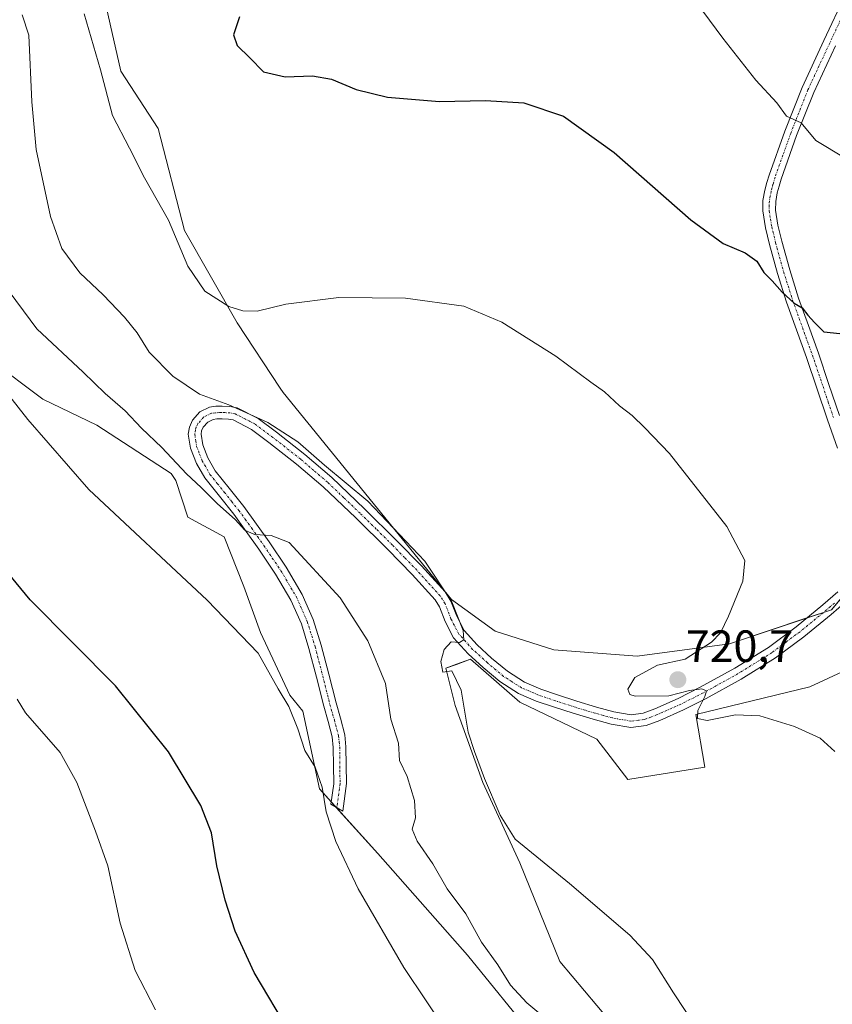
# Model space of a CAD drawing. Units: metres. Extents: x 541150 to 542734, y 4714747 to 4716998.
# Drawn here: x 541625 to 541806, y 4715608 to 4715826 of the extents above; entities that cross this region are included whole.
import ezdxf
from ezdxf.enums import TextEntityAlignment as Align

# ---------------------------------------------------------------- set-up
doc = ezdxf.new("R2010")
doc.units = ezdxf.units.M
doc.header["$MEASUREMENT"] = 0
doc.linetypes.add('TRAZO_Y_PUNTO', pattern=[1, 0.5, -0.25, 0, -0.25])
for name, color, linetype, lineweight in [('Camino', 19, 'Continuous', 0), ('Camino Cxs', 19, 'Continuous', 0), ('Camino eje', 39, 'TRAZO_Y_PUNTO', 13), ('Carátula', 7, 'Continuous', 5), ('Cultivos herbáceos CxS', 92, 'Continuous', 0), ('Curva de nivel maestra', 36, 'Continuous', 30), ('Curva de nivel normal', 36, 'Continuous', 0), ('Matorral', 135, 'Continuous', 0), ('Matorral CxS', 135, 'Continuous', 0), ('Punto de cota en terreno', 7, 'Continuous', 0), ('Rótulo de punto de cota en terreno', 19, 'Continuous', 0)]:
    doc.layers.add(name, color=color, linetype=linetype, lineweight=lineweight)
doc.styles.add('Arial', font='txt', dxfattribs={"height": 0.2})

# ---------------------------------------------------------------- blocks, each defined once
blk = doc.blocks.new('*U150')
at = {"layer": 'Cultivos herbáceos CxS', "color": 92, "linetype": 'Continuous', "lineweight": 0}
for points in [[(541618.65, 4715750.56, 705.74), (541630.35, 4715741.79, 706.26), (541642.32, 4715736.07, 707.25), (541658.88, 4715725.29, 708.51), (541659.86, 4715723.72, 708.11), (541662.55, 4715715.61, 706.85), (541670.59, 4715711.23, 707.55), (541674.98, 4715700.26, 706.35), (541678.64, 4715690.02, 705.61), (541685.22, 4715676.13, 705.39), (541688.08, 4715672.57, 705.87), (541691.74, 4715655.36, 704.8), (541704.75, 4715640.98, 706.11), (541724.6, 4715618.39, 708.1), (541739.66, 4715599.9, 708)], [(541756.1, 4715604.01, 712.91), (541745.14, 4715617.02, 713.3), (541736.24, 4715638.93, 714.4), (541728.02, 4715656.73, 714.43), (541721.86, 4715673.85, 714.74), (541719.81, 4715682.07, 714.56), (541722.18, 4715682.95, 715), (541725.29, 4715684.12, 715.15), (541736.24, 4715674.53, 716.32), (541753.36, 4715666.32, 717.92), (541760.2, 4715657.42, 717.61), (541777.32, 4715660.15, 719.17), (541775.27, 4715671.79, 719.88), (541800.6, 4715677.96, 720.57), (541821.14, 4715687.54, 721.96)], [(541816.35, 4715708.08, 722.13), (541805.39, 4715695.07, 721.23), (541782.8, 4715687.54, 720.1), (541762.26, 4715684.8, 718.94), (541743.77, 4715686.17, 717.91), (541730.76, 4715690.28, 716.9), (541721.06, 4715697.33, 714.87), (541683.72, 4715743.25, 717.54), (541683.07, 4715744.24, 717.72), (541673.52, 4715758.75, 719.51), (541661.82, 4715779.22, 720.72), (541655.97, 4715801.89, 722.43), (541647.64, 4715814.62, 721.29), (541642.91, 4715835.53, 721.25)]]:
    blk.add_polyline3d(points, dxfattribs=at)
blk = doc.blocks.new('5PATER')
at = {"layer": 'Carátula', "linetype": 'Continuous', "lineweight": 5}
h = blk.add_hatch(color=250, dxfattribs=at)
edge = h.paths.add_edge_path()
edge.add_ellipse((0, 0.01), major_axis=(-1.33, -1.34), ratio=0.999422, start_angle=0, end_angle=360)

msp = doc.modelspace()

# ---------------------------------------------------------------- linework, layer by layer
at = {"layer": 'Camino', "color": 19, "linetype": 'Continuous', "lineweight": 0}
for points in [[(541806.72, 4715730.9, 722.52), (541804.52, 4715737.25, 722.74), (541799.86, 4715751.09, 723.66), (541797.66, 4715757.22, 724.22), (541795.43, 4715763.34, 724.76), (541793.44, 4715769.71, 725.15), (541791.65, 4715776.16, 726.15), (541790.76, 4715779.85, 726.64), (541790.18, 4715783.58, 726.96), (541790.21, 4715785.92, 727.28), (541790.63, 4715788.22, 727.64), (541791.06, 4715789.88, 727.89), (541791.57, 4715791.52, 728.14), (541795.04, 4715801.28, 729.38), (541798.87, 4715811.01, 730.73), (541803.73, 4715821.4, 732.09), (541808.54, 4715831.71, 733.35)], [(541806.29, 4715820.21, 732.18), (541801.46, 4715809.89, 730.81), (541797.68, 4715800.29, 729.5), (541794.24, 4715790.63, 728.27), (541793.77, 4715789.11, 728.12), (541793.38, 4715787.62, 727.92), (541793.03, 4715785.65, 727.65), (541793, 4715783.78, 727.43), (541793.53, 4715780.4, 727.18), (541794.38, 4715776.86, 726.76), (541796.14, 4715770.51, 725.79), (541798.1, 4715764.25, 725.29), (541800.3, 4715758.18, 724.58), (541802.52, 4715752.01, 724.08), (541804.86, 4715745.07, 723.61), (541807.18, 4715738.16, 723.14)], [(541808.76, 4715697.01, 721.5), (541805.32, 4715694.04, 721.23), (541799.31, 4715689.09, 720.91), (541793, 4715684.39, 720.58), (541785.39, 4715679.67, 720.26), (541777.61, 4715675.37, 720.06), (541772.57, 4715672.82, 719.75), (541767.28, 4715670.48, 719.54), (541764.26, 4715669.35, 719.36), (541760.87, 4715668.93, 719.15), (541756.49, 4715669.68, 718.84), (541752.51, 4715670.77, 718.07), (541748.08, 4715672.1, 717.58), (541743.71, 4715673.49, 717.17), (541739.89, 4715674.81, 716.82), (541735.97, 4715676.48, 716.4), (541731.8, 4715679.14, 715.83), (541728.1, 4715682.23, 715.46), (541724.76, 4715685.28, 715.1), (541721.55, 4715688.84, 714.78), (541719.65, 4715692.47, 714.53), (541718.4, 4715695.75, 714.47), (541717.42, 4715697.3, 714.33), (541712.37, 4715702.87, 714.02), (541706.97, 4715708.42, 714.04), (541699.82, 4715715.45, 713.79), (541692.6, 4715722.34, 714.13), (541686.7, 4715727.38, 714.19), (541680.55, 4715732.21, 714.36), (541676.65, 4715735.1, 714.46), (541672.6, 4715737.2, 714.38), (541671.57, 4715737.39, 714.32), (541670.15, 4715737.41, 714.19), (541668.96, 4715737.41, 714.07), (541668.19, 4715737.3, 713.98), (541666.96, 4715736.7, 713.75), (541665.97, 4715735.58, 713.48), (541665.61, 4715734.79, 713.34), (541665.49, 4715734.03, 713.21), (541665.86, 4715731.69, 712.79), (541666.99, 4715728.75, 712.4), (541668.62, 4715725.9, 711.52), (541671.74, 4715722.03, 711.2), (541674.98, 4715717.96, 710.55), (541677.82, 4715714.04, 710.23), (541680.59, 4715710.11, 709.61), (541684.39, 4715704.49, 709.29), (541687.94, 4715698.49, 708.87), (541690.39, 4715692.93, 708.37), (541692.15, 4715687.24, 708.2), (541693.84, 4715680.78, 708.04), (541695.44, 4715674.41, 707.69), (541696.43, 4715671, 707.51), (541697.38, 4715667.33, 707.36), (541697.65, 4715664.67, 707.17), (541697.75, 4715656.5, 706.25), (541696.94, 4715650.36, 705.42), (541694.3, 4715651.9, 705.04), (541694.93, 4715656.46, 705.46), (541694.88, 4715660.49, 706.02), (541694.84, 4715664.51, 706.68), (541694.6, 4715666.83, 706.94), (541693.71, 4715670.26, 707.26), (541692.72, 4715673.68, 707.67), (541691.12, 4715680.08, 707.82), (541689.44, 4715686.47, 707.55), (541687.75, 4715691.94, 708.04), (541685.43, 4715697.2, 708.49), (541682.01, 4715702.98, 709.06), (541678.28, 4715708.51, 708.76), (541675.53, 4715712.4, 709.43), (541672.74, 4715716.26, 709.92), (541669.54, 4715720.27, 710.37), (541666.29, 4715724.31, 710.5), (541664.44, 4715727.54, 711.48), (541663.12, 4715730.96, 712.4), (541662.64, 4715734.03, 713.2), (541662.89, 4715735.61, 713.42), (541663.57, 4715737.12, 713.66), (541665.22, 4715738.99, 714.06), (541667.36, 4715740.03, 714.43), (541668.76, 4715740.22, 714.57), (541670.16, 4715740.23, 714.68), (541671.85, 4715740.2, 714.81), (541673.52, 4715739.89, 714.93), (541678.15, 4715737.5, 714.9), (541682.26, 4715734.45, 714.78), (541688.49, 4715729.56, 714.81), (541694.48, 4715724.43, 714.7), (541701.78, 4715717.48, 714.35), (541708.96, 4715710.4, 714.58), (541714.42, 4715704.8, 714.54), (541719.67, 4715699.01, 714.8), (541720.93, 4715697.01, 714.84), (541722.22, 4715693.63, 714.9), (541723.88, 4715690.46, 715.13), (541726.76, 4715687.27, 715.29), (541729.96, 4715684.35, 715.92), (541733.47, 4715681.42, 716.46), (541737.28, 4715678.98, 716.82), (541740.9, 4715677.44, 717.14), (541744.6, 4715676.16, 717.49), (541748.91, 4715674.79, 717.87), (541753.28, 4715673.47, 718.36), (541757.1, 4715672.43, 718.85), (541760.93, 4715671.78, 719.3), (541763.58, 4715672.1, 719.45), (541766.21, 4715673.09, 719.57), (541771.36, 4715675.37, 720.01), (541776.29, 4715677.86, 720), (541783.96, 4715682.1, 720.32), (541791.41, 4715686.72, 720.53), (541797.57, 4715691.3, 720.77), (541803.51, 4715696.19, 721.09), (541806.81, 4715699.05, 721.34)]]:
    msp.add_polyline3d(points, dxfattribs=at)
at = {"layer": 'Camino Cxs', "color": 19, "linetype": 'Continuous', "lineweight": 0}
for points in [[(541806.72, 4715730.9, 722.52), (541804.52, 4715737.25, 722.74), (541799.86, 4715751.09, 723.66), (541797.66, 4715757.22, 724.22), (541795.43, 4715763.34, 724.76), (541793.44, 4715769.71, 725.15), (541791.65, 4715776.16, 726.15), (541790.76, 4715779.85, 726.64), (541790.18, 4715783.58, 726.96), (541790.21, 4715785.92, 727.28), (541790.63, 4715788.22, 727.64), (541791.06, 4715789.88, 727.89), (541791.57, 4715791.52, 728.14), (541795.04, 4715801.28, 729.38), (541798.87, 4715811.01, 730.73), (541803.73, 4715821.4, 732.09), (541808.54, 4715831.71, 733.35)], [(541806.29, 4715820.21, 732.18), (541801.46, 4715809.89, 730.81), (541797.68, 4715800.29, 729.5), (541794.24, 4715790.63, 728.27), (541793.77, 4715789.11, 728.12), (541793.38, 4715787.62, 727.92), (541793.03, 4715785.65, 727.65), (541793, 4715783.78, 727.43), (541793.53, 4715780.4, 727.18), (541794.38, 4715776.86, 726.76), (541796.14, 4715770.51, 725.79), (541798.1, 4715764.25, 725.29), (541800.3, 4715758.18, 724.58), (541802.52, 4715752.01, 724.08), (541804.86, 4715745.07, 723.61), (541807.18, 4715738.16, 723.14)], [(541808.76, 4715697.01, 721.5), (541805.32, 4715694.04, 721.23), (541799.31, 4715689.09, 720.91), (541793, 4715684.39, 720.58), (541785.39, 4715679.67, 720.26), (541777.61, 4715675.37, 720.06), (541772.57, 4715672.82, 719.75), (541767.28, 4715670.48, 719.54), (541764.26, 4715669.35, 719.36), (541760.87, 4715668.93, 719.15), (541756.49, 4715669.68, 718.84), (541752.51, 4715670.77, 718.07), (541748.08, 4715672.1, 717.58), (541743.71, 4715673.49, 717.17), (541739.89, 4715674.81, 716.82), (541735.97, 4715676.48, 716.4), (541731.8, 4715679.14, 715.83), (541728.1, 4715682.23, 715.46), (541724.76, 4715685.28, 715.1), (541721.55, 4715688.84, 714.78), (541719.65, 4715692.47, 714.53), (541718.4, 4715695.75, 714.47), (541717.42, 4715697.3, 714.33), (541712.37, 4715702.87, 714.02), (541706.97, 4715708.42, 714.04), (541699.82, 4715715.45, 713.79), (541692.6, 4715722.34, 714.13), (541686.7, 4715727.38, 714.19), (541680.55, 4715732.21, 714.36), (541676.65, 4715735.1, 714.46), (541672.6, 4715737.2, 714.38), (541671.57, 4715737.39, 714.32), (541670.15, 4715737.41, 714.19), (541668.96, 4715737.41, 714.07), (541668.19, 4715737.3, 713.98), (541666.96, 4715736.7, 713.75), (541665.97, 4715735.58, 713.48), (541665.61, 4715734.79, 713.34), (541665.49, 4715734.03, 713.21), (541665.86, 4715731.69, 712.79), (541666.99, 4715728.75, 712.4), (541668.62, 4715725.9, 711.52), (541671.74, 4715722.03, 711.2), (541674.98, 4715717.96, 710.55), (541677.82, 4715714.04, 710.23), (541680.59, 4715710.11, 709.61), (541684.39, 4715704.49, 709.29), (541687.94, 4715698.49, 708.87), (541690.39, 4715692.93, 708.37), (541692.15, 4715687.24, 708.2), (541693.84, 4715680.78, 708.04), (541695.44, 4715674.41, 707.69), (541696.43, 4715671, 707.51), (541697.38, 4715667.33, 707.36), (541697.65, 4715664.67, 707.17), (541697.75, 4715656.5, 706.25), (541696.94, 4715650.36, 705.42), (541694.3, 4715651.9, 705.04), (541694.93, 4715656.46, 705.46), (541694.88, 4715660.49, 706.02), (541694.84, 4715664.51, 706.68), (541694.6, 4715666.83, 706.94), (541693.71, 4715670.26, 707.26), (541692.72, 4715673.68, 707.67), (541691.12, 4715680.08, 707.82), (541689.44, 4715686.47, 707.55), (541687.75, 4715691.94, 708.04), (541685.43, 4715697.2, 708.49), (541682.01, 4715702.98, 709.06), (541678.28, 4715708.51, 708.76), (541675.53, 4715712.4, 709.43), (541672.74, 4715716.26, 709.92), (541669.54, 4715720.27, 710.37), (541666.29, 4715724.31, 710.5), (541664.44, 4715727.54, 711.48), (541663.12, 4715730.96, 712.4), (541662.64, 4715734.03, 713.2), (541662.89, 4715735.61, 713.42), (541663.57, 4715737.12, 713.66), (541665.22, 4715738.99, 714.06), (541667.36, 4715740.03, 714.43), (541668.76, 4715740.22, 714.57), (541670.16, 4715740.23, 714.68), (541671.85, 4715740.2, 714.81), (541673.52, 4715739.89, 714.93), (541678.15, 4715737.5, 714.9), (541682.26, 4715734.45, 714.78), (541688.49, 4715729.56, 714.81), (541694.48, 4715724.43, 714.7), (541701.78, 4715717.48, 714.35), (541708.96, 4715710.4, 714.58), (541714.42, 4715704.8, 714.54), (541719.67, 4715699.01, 714.8), (541720.93, 4715697.01, 714.84), (541722.22, 4715693.63, 714.9), (541723.88, 4715690.46, 715.13), (541726.76, 4715687.27, 715.29), (541729.96, 4715684.35, 715.92), (541733.47, 4715681.42, 716.46), (541737.28, 4715678.98, 716.82), (541740.9, 4715677.44, 717.14), (541744.6, 4715676.16, 717.49), (541748.91, 4715674.79, 717.87), (541753.28, 4715673.47, 718.36), (541757.1, 4715672.43, 718.85), (541760.93, 4715671.78, 719.3), (541763.58, 4715672.1, 719.45), (541766.21, 4715673.09, 719.57), (541771.36, 4715675.37, 720.01), (541776.29, 4715677.86, 720), (541783.96, 4715682.1, 720.32), (541791.41, 4715686.72, 720.53), (541797.57, 4715691.3, 720.77), (541803.51, 4715696.19, 721.09), (541806.81, 4715699.05, 721.34)]]:
    msp.add_polyline3d(points, dxfattribs=at)
at = {"layer": 'Camino eje', "color": 39, "linetype": 'TRAZO_Y_PUNTO', "lineweight": 13}
for points in [[(541807.42, 4715825.96, 732.79), (541805.01, 4715820.81, 732.14), (541800.17, 4715810.45, 730.77), (541796.36, 4715800.79, 729.4), (541794.64, 4715795.96, 728.76), (541792.91, 4715791.08, 728.19), (541792.42, 4715789.5, 728), (541792.22, 4715788.75, 727.91), (541792.01, 4715787.92, 727.79), (541791.83, 4715786.94, 727.65), (541791.62, 4715785.79, 727.48), (541791.61, 4715784.85, 727.36), (541791.59, 4715783.68, 727.22), (541791.88, 4715781.82, 727.07), (541792.15, 4715780.13, 726.94), (541793.02, 4715776.51, 726.45), (541794.79, 4715770.11, 725.48), (541795.77, 4715766.98, 725.25), (541796.77, 4715763.8, 725.07), (541797.88, 4715760.74, 724.78), (541798.98, 4715757.7, 724.4), (541800.08, 4715754.64, 724.04), (541801.19, 4715751.55, 723.9), (541803.53, 4715744.62, 723.46), (541804.69, 4715741.17, 723.13), (541805.85, 4715737.71, 722.97)], [(541806.07, 4715696.55, 721.29), (541804.42, 4715695.12, 721.17), (541798.44, 4715690.2, 720.84), (541795.36, 4715687.91, 720.68), (541792.21, 4715685.56, 720.55), (541784.68, 4715680.89, 720.29), (541776.95, 4715676.62, 720.01), (541771.97, 4715674.1, 719.8), (541766.75, 4715671.79, 719.55), (541765.43, 4715671.29, 719.49), (541763.92, 4715670.73, 719.4), (541762.6, 4715670.57, 719.34), (541760.9, 4715670.36, 719.22), (541758.71, 4715670.73, 719.03), (541756.8, 4715671.06, 718.84), (541754.81, 4715671.6, 718.51), (541752.9, 4715672.12, 718.23), (541750.68, 4715672.79, 717.97), (541748.5, 4715673.45, 717.72), (541744.16, 4715674.83, 717.32), (541740.4, 4715676.13, 716.98), (541736.63, 4715677.73, 716.57), (541734.54, 4715679.06, 716.36), (541732.64, 4715680.28, 716.11), (541729.03, 4715683.29, 715.62), (541725.76, 4715686.28, 715.15), (541722.72, 4715689.65, 714.92), (541720.94, 4715693.05, 714.65), (541719.67, 4715696.38, 714.64), (541718.55, 4715698.16, 714.5), (541713.4, 4715703.84, 714.24), (541710.67, 4715706.64, 714.13), (541707.97, 4715709.41, 714.26), (541704.38, 4715712.95, 714.02), (541700.8, 4715716.47, 714.08), (541697.19, 4715719.91, 714.3), (541693.54, 4715723.39, 714.34), (541690.55, 4715725.95, 714.45), (541687.6, 4715728.47, 714.41), (541681.41, 4715733.33, 714.44), (541677.4, 4715736.3, 714.66), (541675.38, 4715737.35, 714.62), (541673.06, 4715738.55, 714.57), (541671.97, 4715738.75, 714.52), (541670.87, 4715738.81, 714.44), (541670.16, 4715738.82, 714.39), (541669.56, 4715738.82, 714.34), (541668.67, 4715738.79, 714.27), (541667.78, 4715738.67, 714.17), (541666.09, 4715737.85, 713.89), (541664.77, 4715736.35, 713.58), (541664.43, 4715735.6, 713.45), (541664.22, 4715735.01, 713.36), (541664.07, 4715734.03, 713.2), (541664.31, 4715732.5, 712.88), (541664.49, 4715731.33, 712.61), (541665.15, 4715729.62, 712.31), (541665.72, 4715728.15, 712.03), (541667.46, 4715725.11, 711.06), (541669.08, 4715723.09, 710.72), (541670.64, 4715721.15, 710.84), (541672.24, 4715719.15, 710.88), (541673.86, 4715717.11, 710.31), (541675.28, 4715715.15, 710.04), (541676.68, 4715713.22, 710.05), (541678.05, 4715711.28, 709.49), (541679.44, 4715709.31, 709.24), (541681.3, 4715706.55, 709.39), (541683.2, 4715703.74, 709.2), (541686.69, 4715697.85, 708.76), (541689.07, 4715692.44, 708.24), (541690.8, 4715686.86, 707.93), (541691.64, 4715683.63, 708.03), (541692.48, 4715680.43, 707.99), (541693.28, 4715677.25, 707.86), (541694.08, 4715674.05, 707.68), (541695.07, 4715670.63, 707.4), (541695.99, 4715667.08, 707.17), (541696.13, 4715665.75, 707.05), (541696.25, 4715664.59, 706.95), (541696.27, 4715662.52, 706.68), (541696.3, 4715659.5, 706.19), (541696.34, 4715656.48, 705.75), (541695.62, 4715651.13, 705.19)]]:
    msp.add_polyline3d(points, dxfattribs=at)
at = {"layer": 'Cultivos herbáceos CxS', "color": 92, "linetype": 'Continuous', "lineweight": 0}
for points in [[(541808.66, 4715698.95, 721.42), (541805.39, 4715695.07, 721.23), (541803.66, 4715694.49, 721.13), (541799.95, 4715693.26, 720.92), (541782.8, 4715687.54, 720.1), (541762.26, 4715684.8, 718.94), (541743.77, 4715686.17, 717.91), (541730.76, 4715690.28, 716.9), (541721.06, 4715697.33, 714.87), (541683.72, 4715743.25, 717.54), (541683.07, 4715744.24, 717.72), (541673.52, 4715758.75, 719.51), (541661.82, 4715779.22, 720.72), (541655.97, 4715801.89, 722.43), (541647.64, 4715814.63, 721.29), (541642.91, 4715835.53, 721.25)], [(541618.65, 4715750.56, 705.74), (541630.35, 4715741.79, 706.26), (541642.32, 4715736.07, 707.25), (541658.88, 4715725.29, 708.51), (541659.86, 4715723.72, 708.11), (541662.55, 4715715.61, 706.85), (541670.59, 4715711.23, 707.55), (541674.98, 4715700.26, 706.35), (541678.64, 4715690.02, 705.61), (541685.22, 4715676.13, 705.39), (541688.08, 4715672.57, 705.87), (541691.74, 4715655.36, 704.8), (541694.37, 4715652.45, 705.06), (541695.5, 4715651.2, 705.18), (541704.74, 4715640.99, 706.11), (541724.6, 4715618.39, 708.1), (541739.66, 4715599.9, 708)], [(541756.1, 4715604.01, 712.91), (541745.14, 4715617.02, 713.3), (541736.24, 4715638.93, 714.4), (541728.02, 4715656.73, 714.43), (541721.86, 4715673.85, 714.74), (541719.81, 4715682.07, 714.56), (541722.18, 4715682.96, 715), (541725.29, 4715684.12, 715.15), (541736.24, 4715674.53, 716.32), (541753.36, 4715666.32, 717.92), (541760.2, 4715657.42, 717.61), (541777.32, 4715660.15, 719.17), (541775.27, 4715671.79, 719.88), (541800.6, 4715677.96, 720.57), (541821.14, 4715687.54, 721.96)]]:
    msp.add_polyline3d(points, dxfattribs=at)
at = {"layer": 'Curva de nivel maestra', "color": 36, "linetype": 'Continuous', "lineweight": 30}
for points in [[(541685.21, 4715601.22, 700), (541677.24, 4715614.58, 700), (541673.03, 4715623.72, 700), (541670.87, 4715630.58, 700), (541669.01, 4715638.2, 700), (541667.82, 4715645.54, 700), (541665.45, 4715651.63, 700), (541658.23, 4715663.56, 700), (541646.46, 4715678.21, 700), (541627.57, 4715697.28, 700), (541614.72, 4715712.73, 700), (541607.42, 4715721.19, 700), (541603.99, 4715724.79, 700), (541597.79, 4715730.29, 700), (541593.9, 4715734.98, 700), (541589.35, 4715741.55, 700), (541584.38, 4715754.49, 700), (541582.73, 4715761.21, 700), (541581.77, 4715768.06, 700), (541581.85, 4715788.66, 700), (541580.68, 4715796.41, 700), (541580.86, 4715803.17, 700), (541579.43, 4715812.38, 700), (541580.55, 4715827.29, 700)], [(541674.04, 4715826.68, 725), (541672.68, 4715822.64, 725), (541673.53, 4715820.29, 725), (541676.3, 4715817.57, 725), (541679.35, 4715814.45, 725), (541684.16, 4715813.34, 725), (541690.25, 4715813.55, 725), (541694.42, 4715812.81, 725), (541699.92, 4715810.53, 725), (541706.85, 4715808.86, 725), (541718.4, 4715807.87, 725), (541728.64, 4715808.1, 725), (541737.13, 4715807.54, 725), (541745.95, 4715804.65, 725), (541757.19, 4715796.57, 725), (541774.22, 4715781.64, 725), (541781.35, 4715776.34, 725), (541786.25, 4715774.3, 725), (541788.84, 4715772.4, 725), (541790.4, 4715769.9, 725), (541792.28, 4715768.06, 725), (541794.44, 4715765.54, 725), (541797.12, 4715763.12, 725), (541798.93, 4715762.08, 725), (541800.13, 4715760.44, 725), (541801.64, 4715758.79, 725), (541803.68, 4715756.73, 725), (541808.69, 4715756.22, 725)]]:
    msp.add_polyline3d(points, dxfattribs=at)
at = {"layer": 'Curva de nivel normal', "color": 36, "linetype": 'Continuous', "lineweight": 0}
for points in [[(541769.69, 4715837.68, 730), (541781.26, 4715821.92, 730), (541788.62, 4715812.62, 730), (541793.25, 4715807.55, 730), (541795.46, 4715804.62, 730), (541798.7, 4715803.14, 730), (541801.93, 4715799.22, 730), (541808.46, 4715795.3, 730)], [(541625.78, 4715827.08, 715), (541627.29, 4715822.6, 715), (541627.94, 4715807.78, 715), (541628.91, 4715797.22, 715), (541632.03, 4715782.34, 715), (541634.58, 4715775.23, 715), (541638.56, 4715769.88, 715), (541643.74, 4715764.94, 715), (541648.51, 4715760.03, 715), (541651.32, 4715756.52, 715), (541653.95, 4715752.27, 715), (541659.22, 4715746.88, 715), (541665.14, 4715742.92, 715), (541671.67, 4715740.55, 715), (541680.33, 4715736.66, 715), (541686.94, 4715732.31, 715), (541692.86, 4715727.19, 715), (541702.5, 4715719.17, 715), (541715.15, 4715705.82, 715), (541721.13, 4715696.79, 715), (541723.64, 4715690.47, 715), (541723.84, 4715688.36, 715), (541722.81, 4715687.82, 715), (541721.03, 4715687.92, 715), (541719.47, 4715686.23, 715), (541718.68, 4715683.61, 715), (541719.18, 4715681.18, 715), (541721.16, 4715681.49, 715), (541723.24, 4715677.24, 715), (541724.77, 4715667.92, 715), (541726.16, 4715663.6, 715), (541728.37, 4715657.63, 715), (541731.88, 4715649.5, 715), (541735.23, 4715644.18, 715), (541747.29, 4715634.3, 715), (541760.66, 4715622.81, 715), (541765.65, 4715617.43, 715), (541770.34, 4715610.02, 715), (541775.4, 4715602.42, 715)], [(541639.5, 4715827.34, 720), (541643.18, 4715814.87, 720), (541645.86, 4715804.79, 720), (541649.58, 4715797.5, 720), (541652.93, 4715790.92, 720), (541658.24, 4715781.5, 720), (541662.57, 4715771.31, 720), (541666.3, 4715765.8, 720), (541671.63, 4715762.39, 720), (541674.79, 4715761.4, 720), (541677.91, 4715761.37, 720), (541684.32, 4715762.88, 720), (541696.06, 4715764.38, 720), (541710.88, 4715764.2, 720), (541723.83, 4715762.48, 720), (541732.24, 4715758.89, 720), (541744.26, 4715751.33, 720), (541752, 4715745.6, 720), (541755.04, 4715743.43, 720), (541758.37, 4715740.36, 720), (541761.16, 4715738.16, 720), (541763.96, 4715735.44, 720), (541769.46, 4715729.73, 720), (541782.2, 4715713.52, 720), (541786.17, 4715705.98, 720), (541785.71, 4715701.41, 720), (541782.58, 4715693.67, 720), (541780.78, 4715689.93, 720), (541778.78, 4715687.84, 720), (541772.96, 4715684.13, 720), (541766.77, 4715682.78, 720), (541761.8, 4715680.06, 720), (541760.21, 4715677.44, 720), (541760.64, 4715676.25, 720), (541761.86, 4715675.87, 720), (541769.28, 4715675.96, 720), (541773.92, 4715677.14, 720), (541776.62, 4715677.5, 720), (541777.66, 4715677.1, 720), (541777.29, 4715675.78, 720), (541775.72, 4715672.73, 720), (541775.67, 4715670.95, 720), (541777.82, 4715670.5, 720), (541784.1, 4715671.78, 720), (541789.5, 4715671.51, 720), (541797.18, 4715669.18, 720), (541802.9, 4715666.57, 720), (541806.14, 4715663.61, 720)], [(541621.43, 4715767.7, 710), (541629.06, 4715757.41, 710), (541639.31, 4715747.8, 710), (541644.21, 4715743.06, 710), (541648.62, 4715739.21, 710), (541652.23, 4715735.37, 710), (541656.78, 4715731.1, 710), (541662.27, 4715725.25, 710), (541665.52, 4715722.21, 710), (541669.13, 4715718.55, 710), (541673.07, 4715715.09, 710), (541675.18, 4715712.73, 710), (541677.33, 4715711.78, 710), (541681.01, 4715711.57, 710), (541685.06, 4715709.98, 710), (541696.36, 4715697.69, 710), (541702.5, 4715688.17, 710), (541706.39, 4715678.69, 710), (541707.61, 4715670.82, 710), (541709.32, 4715665.48, 710), (541709.52, 4715661.62, 710), (541711.24, 4715658.06, 710), (541712.88, 4715652.75, 710), (541713.08, 4715648.87, 710), (541712.35, 4715646.36, 710), (541713.43, 4715643.69, 710), (541716.96, 4715638.65, 710), (541720.12, 4715633.12, 710), (541724.25, 4715627.59, 710), (541727.75, 4715621.31, 710), (541731.38, 4715616.27, 710), (541734.18, 4715611.76, 710), (541737.78, 4715607.84, 710), (541744.47, 4715602.31, 710)], [(541725.34, 4715593.45, 705), (541710.47, 4715615.68, 705), (541700.32, 4715633.12, 705), (541695.37, 4715643.61, 705), (541693.22, 4715650.22, 705), (541692.35, 4715655.67, 705), (541690.78, 4715660.1, 705), (541688.51, 4715663.84, 705), (541686.97, 4715668.63, 705), (541684.96, 4715673.61, 705), (541682.61, 4715677.55, 705), (541678.16, 4715685.47, 705), (541666.86, 4715697.18, 705), (541640.6, 4715721.74, 705), (541627.05, 4715737.31, 705), (541615.39, 4715752.02, 705)], [(541655.38, 4715606.31, 695), (541650.86, 4715615.04, 695), (541647.5, 4715625.51, 695), (541644.79, 4715638.2, 695), (541642.07, 4715645.92, 695), (541637.91, 4715656.7, 695), (541634.21, 4715663.39, 695), (541626.49, 4715672.21, 695), (541624.7, 4715675.19, 695)]]:
    msp.add_polyline3d(points, dxfattribs=at)
at = {"layer": 'Matorral', "color": 135, "linetype": 'Continuous', "lineweight": 0}
for points in [[(541808.66, 4715698.95, 721.42), (541805.39, 4715695.07, 721.23), (541803.66, 4715694.49, 721.13), (541799.95, 4715693.26, 720.92), (541782.8, 4715687.54, 720.1), (541762.26, 4715684.8, 718.94), (541743.77, 4715686.17, 717.91), (541730.76, 4715690.28, 716.9), (541721.06, 4715697.33, 714.87), (541683.72, 4715743.25, 717.54), (541683.07, 4715744.24, 717.72), (541673.52, 4715758.75, 719.51), (541661.82, 4715779.22, 720.72), (541655.97, 4715801.89, 722.43), (541647.64, 4715814.63, 721.29), (541642.91, 4715835.53, 721.25)], [(541618.65, 4715750.56, 705.74), (541630.35, 4715741.79, 706.26), (541642.32, 4715736.07, 707.25), (541658.88, 4715725.29, 708.51), (541659.86, 4715723.72, 708.11), (541662.55, 4715715.61, 706.85), (541670.59, 4715711.23, 707.55), (541674.98, 4715700.26, 706.35), (541678.64, 4715690.02, 705.61), (541685.22, 4715676.13, 705.39), (541688.08, 4715672.57, 705.87), (541691.74, 4715655.36, 704.8), (541694.37, 4715652.45, 705.06), (541695.5, 4715651.2, 705.18), (541704.74, 4715640.99, 706.11), (541724.6, 4715618.39, 708.1), (541739.66, 4715599.9, 708)], [(541756.1, 4715604.01, 712.91), (541745.14, 4715617.02, 713.3), (541736.24, 4715638.93, 714.4), (541728.02, 4715656.73, 714.43), (541721.86, 4715673.85, 714.74), (541719.81, 4715682.07, 714.56), (541722.18, 4715682.96, 715), (541725.29, 4715684.12, 715.15), (541736.24, 4715674.53, 716.32), (541753.36, 4715666.32, 717.92), (541760.2, 4715657.42, 717.61), (541777.32, 4715660.15, 719.17), (541775.27, 4715671.79, 719.88), (541800.6, 4715677.96, 720.57), (541821.14, 4715687.54, 721.96)]]:
    msp.add_polyline3d(points, dxfattribs=at)
at = {"layer": 'Matorral CxS', "color": 135, "linetype": 'Continuous', "lineweight": 0}
for points in [[(541642.91, 4715835.53, 721.25), (541647.64, 4715814.62, 721.29), (541655.97, 4715801.89, 722.43), (541661.82, 4715779.22, 720.72), (541673.52, 4715758.75, 719.51), (541683.07, 4715744.24, 717.72), (541683.72, 4715743.25, 717.54), (541721.06, 4715697.33, 714.87), (541730.76, 4715690.28, 716.9), (541743.77, 4715686.17, 717.91), (541762.26, 4715684.8, 718.94), (541782.8, 4715687.54, 720.1), (541805.39, 4715695.07, 721.23), (541816.35, 4715708.08, 722.13)], [(541739.66, 4715599.9, 708), (541724.6, 4715618.39, 708.1), (541704.75, 4715640.98, 706.11), (541691.74, 4715655.36, 704.8), (541688.08, 4715672.57, 705.87), (541685.22, 4715676.13, 705.39), (541678.64, 4715690.02, 705.61), (541674.98, 4715700.26, 706.35), (541670.59, 4715711.23, 707.55), (541662.55, 4715715.61, 706.85), (541659.86, 4715723.72, 708.11), (541658.88, 4715725.29, 708.51), (541642.32, 4715736.07, 707.25), (541630.35, 4715741.79, 706.26), (541618.65, 4715750.56, 705.74)], [(541821.14, 4715687.54, 721.96), (541800.6, 4715677.96, 720.57), (541775.27, 4715671.79, 719.88), (541777.32, 4715660.15, 719.17), (541760.2, 4715657.42, 717.61), (541753.36, 4715666.32, 717.92), (541736.24, 4715674.53, 716.32), (541725.29, 4715684.12, 715.15), (541722.18, 4715682.95, 715), (541719.81, 4715682.07, 714.56), (541721.86, 4715673.85, 714.74), (541728.02, 4715656.73, 714.43), (541736.24, 4715638.93, 714.4), (541745.14, 4715617.02, 713.3), (541756.1, 4715604.01, 712.91)]]:
    msp.add_polyline3d(points, dxfattribs=at)

# ---------------------------------------------------------------- block references
at = {"layer": 'Cultivos herbáceos CxS', "color": 92, "linetype": 'Continuous', "lineweight": 0}
msp.add_blockref('*U150', (0, 0), dxfattribs=at)
at = {"layer": 'Punto de cota en terreno', "linetype": 'Continuous', "lineweight": 0}
msp.add_blockref('5PATER', (541771.31, 4715679.54, 720.7), dxfattribs=at)

# ---------------------------------------------------------------- texts
at = {"layer": 'Rótulo de punto de cota en terreno', "color": 19, "linetype": 'Continuous', "lineweight": 0, "style": 'Arial'}
msp.add_text('720,7', height=7, dxfattribs=at).set_placement((541773.07, 4715681.3), align=Align.BOTTOM_LEFT)

doc.saveas('drawing.dxf')
